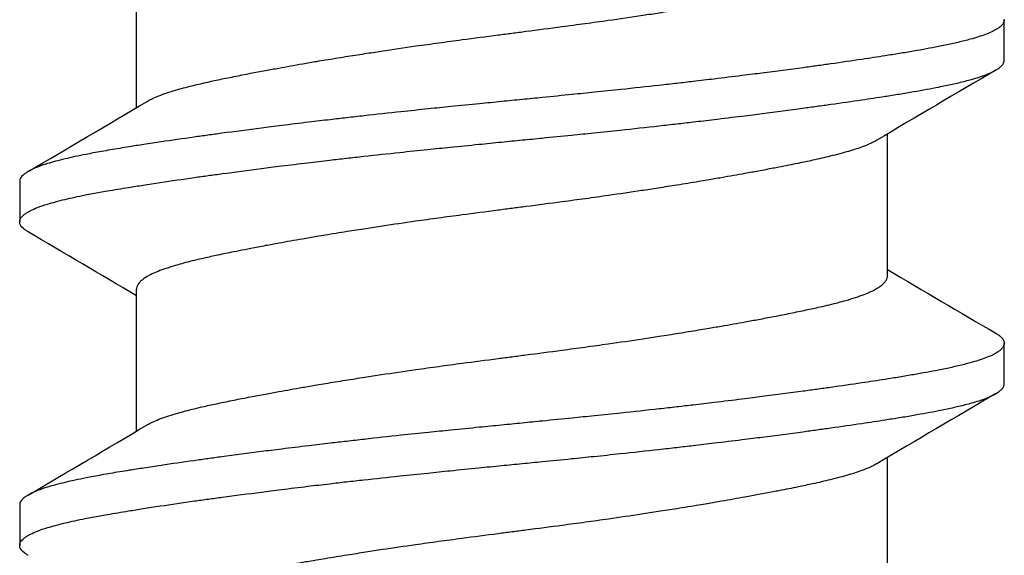
# Model space of a CAD drawing. Units: inches. Extents: x -20.4 to 20.4, y -6.4 to 4.1.
# Drawn here: x -19.9 to -19.7, y 2.4 to 2.5 of the extents above; entities that cross this region are included whole.
import ezdxf

# ---------------------------------------------------------------- set-up
doc = ezdxf.new("R2010")
doc.units = ezdxf.units.IN
doc.header["$LTSCALE"] = 0.25
doc.header["$MEASUREMENT"] = 0
doc.layers.add('Shade Bracket Screws', color=7, linetype='Continuous')
doc.layers.add('System', color=7, linetype='Continuous')

# ---------------------------------------------------------------- blocks, each defined once
blk = doc.blocks.new('Screws 085722')
at = {"layer": 'Shade Bracket Screws'}
for p, q in [((-19.87995, 2.50652), (-19.87995, 2.53392)), ((-19.7125, 2.51569), (-19.7125, 2.52351)), ((-19.73505, 2.47403), (-19.73505, 2.50143)), ((-19.9025, 2.49226), (-19.9025, 2.48444)), ((-19.87995, 2.44402), (-19.87995, 2.47142)), ((-19.7125, 2.45319), (-19.7125, 2.46101)), ((-19.73505, 2.41153), (-19.73505, 2.43893)), ((-19.9025, 2.42976), (-19.9025, 2.42194))]:
    blk.add_line(p, q, dxfattribs=at)
for points, knots in [([(-19.87792, 2.50772), (-19.87779, 2.5078), (-19.87765, 2.50788), (-19.87724, 2.5081), (-19.87695, 2.50824), (-19.87622, 2.50858), (-19.87576, 2.50876), (-19.8743, 2.50931), (-19.8732, 2.50967), (-19.8715, 2.51015), (-19.87101, 2.51028), (-19.86939, 2.51071), (-19.86818, 2.511), (-19.86603, 2.5115), (-19.86514, 2.51169), (-19.86324, 2.5121), (-19.86224, 2.5123), (-19.86016, 2.51272), (-19.85908, 2.51293), (-19.85703, 2.51332), (-19.85606, 2.51351), (-19.85424, 2.51385), (-19.85338, 2.514), (-19.85101, 2.51443), (-19.84947, 2.51471), (-19.84699, 2.51514), (-19.84609, 2.5153), (-19.84461, 2.51555), (-19.84404, 2.51564), (-19.84221, 2.51595), (-19.84093, 2.51615), (-19.8384, 2.51656), (-19.83716, 2.51675), (-19.83486, 2.51711), (-19.8338, 2.51727), (-19.83054, 2.51777), (-19.8283, 2.5181), (-19.82458, 2.51863), (-19.82311, 2.51883), (-19.82013, 2.51924), (-19.81863, 2.51945), (-19.81482, 2.51995), (-19.81251, 2.52025), (-19.8093, 2.52067), (-19.8084, 2.52079), (-19.8066, 2.52102), (-19.8057, 2.52114), (-19.80249, 2.52155), (-19.80018, 2.52186), (-19.79637, 2.52237), (-19.79487, 2.52257), (-19.79189, 2.52297), (-19.79042, 2.52318), (-19.7867, 2.5237), (-19.78446, 2.52403), (-19.7812, 2.52452), (-19.78014, 2.52468), (-19.77784, 2.52504), (-19.7766, 2.52524), (-19.77407, 2.52565), (-19.77279, 2.52586), (-19.77096, 2.52616), (-19.77039, 2.52626), (-19.76891, 2.52651), (-19.76801, 2.52666), (-19.76553, 2.52709), (-19.76399, 2.52736), (-19.76162, 2.52779), (-19.76076, 2.52795), (-19.75894, 2.52829), (-19.75797, 2.52848), (-19.75591, 2.52888), (-19.75481, 2.52909), (-19.75272, 2.52952), (-19.75172, 2.52972), (-19.74983, 2.53013), (-19.74893, 2.53032), (-19.7468, 2.53081), (-19.74562, 2.53109), (-19.74402, 2.53151), (-19.74354, 2.53164), (-19.74175, 2.53215), (-19.74058, 2.53254), (-19.73908, 2.53311), (-19.73864, 2.53329), (-19.73799, 2.53359), (-19.73776, 2.53371), (-19.73698, 2.53412), (-19.73651, 2.53442), (-19.73593, 2.53489), (-19.73576, 2.53506), (-19.73545, 2.53541), (-19.73532, 2.5356), (-19.73515, 2.53596), (-19.73509, 2.53614), (-19.73506, 2.53639), (-19.73505, 2.53646), (-19.73505, 2.53653)], [0.0440739, 0.0440739, 0.0440739, 0.0440739, 0.0484314, 0.0484314, 0.0563366, 0.0563366, 0.0671852, 0.0671852, 0.0880454, 0.0880454, 0.0959258, 0.0959258, 0.1133017, 0.1133017, 0.1247838, 0.1247838, 0.1366939, 0.1366939, 0.1486357, 0.1486357, 0.1587096, 0.1587096, 0.1672593, 0.1672593, 0.1819892, 0.1819892, 0.1902398, 0.1902398, 0.1953227, 0.1953227, 0.2064738, 0.2064738, 0.2170196, 0.2170196, 0.2257478, 0.2257478, 0.2438083, 0.2438083, 0.2554121, 0.2554121, 0.2671162, 0.2671162, 0.2849449, 0.2849449, 0.2918484, 0.2918484, 0.2987521, 0.2987521, 0.3165821, 0.3165821, 0.3282864, 0.3282864, 0.339889, 0.339889, 0.3579499, 0.3579499, 0.3666797, 0.3666797, 0.3772284, 0.3772284, 0.3883823, 0.3883823, 0.393466, 0.393466, 0.4017169, 0.4017169, 0.4164491, 0.4164491, 0.4250008, 0.4250008, 0.4350787, 0.4350787, 0.4471939, 0.4471939, 0.4590757, 0.4590757, 0.4706032, 0.4706032, 0.4876726, 0.4876726, 0.4954473, 0.4954473, 0.517778, 0.517778, 0.5285047, 0.5285047, 0.534889, 0.534889, 0.5515841, 0.5515841, 0.5606043, 0.5606043, 0.5706541, 0.5706541, 0.5800052, 0.5800052, 0.5837658, 0.5837658, 0.5837658, 0.5837658]), ([(-19.7125, 2.52351), (-19.7125, 2.52344), (-19.71251, 2.52338), (-19.71254, 2.52318), (-19.71258, 2.52306), (-19.71273, 2.52275), (-19.71286, 2.52258), (-19.71315, 2.52228), (-19.71329, 2.52215), (-19.7136, 2.52191), (-19.71378, 2.52179), (-19.71454, 2.52132), (-19.71526, 2.52099), (-19.71656, 2.5205), (-19.71702, 2.52033), (-19.718, 2.52002), (-19.71851, 2.51987), (-19.71979, 2.51952), (-19.72057, 2.51932), (-19.72219, 2.51894), (-19.72301, 2.51875), (-19.72431, 2.51848), (-19.72475, 2.51839), (-19.72668, 2.51801), (-19.72829, 2.51772), (-19.7309, 2.51727), (-19.73182, 2.51711), (-19.73367, 2.51681), (-19.73458, 2.51667), (-19.73696, 2.51629), (-19.73846, 2.51606), (-19.74193, 2.51555), (-19.74393, 2.51525), (-19.74688, 2.51484), (-19.74777, 2.51471), (-19.74955, 2.51447), (-19.75043, 2.51434), (-19.75389, 2.51388), (-19.75653, 2.51353), (-19.75985, 2.51311), (-19.76043, 2.51303), (-19.76172, 2.51287), (-19.76242, 2.51278), (-19.76488, 2.51248), (-19.76666, 2.51226), (-19.76981, 2.51188), (-19.77116, 2.51172), (-19.77357, 2.51144), (-19.77462, 2.51132), (-19.7768, 2.51107), (-19.77794, 2.51094), (-19.78152, 2.51054), (-19.78398, 2.51028), (-19.78817, 2.50983), (-19.78988, 2.50966), (-19.79303, 2.50933), (-19.79446, 2.50919), (-19.7978, 2.50885), (-19.79971, 2.50866), (-19.80293, 2.50834), (-19.80423, 2.50821), (-19.80619, 2.50801), (-19.80684, 2.50795), (-19.8075, 2.50788)], [-0.3811547, -0.3811547, -0.3811547, -0.3811547, -0.3765954, -0.3765954, -0.3677849, -0.3677849, -0.3555453, -0.3555453, -0.3468829, -0.3468829, -0.3382046, -0.3382046, -0.313873, -0.313873, -0.3018417, -0.3018417, -0.2904443, -0.2904443, -0.2751789, -0.2751789, -0.2611519, -0.2611519, -0.2542264, -0.2542264, -0.2315041, -0.2315041, -0.2196579, -0.2196579, -0.2086381, -0.2086381, -0.191702, -0.191702, -0.1708706, -0.1708706, -0.1620416, -0.1620416, -0.1535098, -0.1535098, -0.1292339, -0.1292339, -0.1240263, -0.1240263, -0.1179366, -0.1179366, -0.1027137, -0.1027137, -0.0914435, -0.0914435, -0.0828865, -0.0828865, -0.0736626, -0.0736626, -0.0541496, -0.0541496, -0.0407863, -0.0407863, -0.0296817, -0.0296817, -0.0150069, -0.0150069, -0.0050306, -0.0050306, 0, 0, 0, 0]), ([(-19.8075, 2.50007), (-19.80685, 2.50013), (-19.80619, 2.5002), (-19.80425, 2.50039), (-19.80296, 2.50052), (-19.79979, 2.50083), (-19.7979, 2.50102), (-19.79458, 2.50135), (-19.79314, 2.5015), (-19.79001, 2.50182), (-19.78832, 2.502), (-19.78411, 2.50245), (-19.78161, 2.50272), (-19.77798, 2.50313), (-19.77683, 2.50326), (-19.77464, 2.50351), (-19.7736, 2.50363), (-19.77119, 2.50391), (-19.76984, 2.50407), (-19.76669, 2.50445), (-19.76489, 2.50467), (-19.76242, 2.50497), (-19.76172, 2.50506), (-19.76043, 2.50522), (-19.75984, 2.5053), (-19.75653, 2.50572), (-19.7539, 2.50607), (-19.75045, 2.50654), (-19.74956, 2.50666), (-19.74778, 2.50691), (-19.74688, 2.50703), (-19.74393, 2.50745), (-19.74193, 2.50774), (-19.73846, 2.50825), (-19.73696, 2.50848), (-19.73458, 2.50885), (-19.73366, 2.50899), (-19.73181, 2.5093), (-19.73089, 2.50945), (-19.72827, 2.50991), (-19.72666, 2.5102), (-19.72472, 2.51059), (-19.72427, 2.51068), (-19.72294, 2.51095), (-19.7221, 2.51114), (-19.72042, 2.51154), (-19.7196, 2.51175), (-19.71832, 2.51211), (-19.71784, 2.51225), (-19.71686, 2.51257), (-19.71638, 2.51274), (-19.71517, 2.51322), (-19.71452, 2.51353), (-19.7138, 2.51397), (-19.71362, 2.5141), (-19.71329, 2.51434), (-19.71316, 2.51447), (-19.71286, 2.51476), (-19.71273, 2.51494), (-19.71258, 2.51524), (-19.71254, 2.51537), (-19.71251, 2.51556), (-19.7125, 2.51563), (-19.7125, 2.51569)], [-0.3811512, -0.3811512, -0.3811512, -0.3811512, -0.3761335, -0.3761335, -0.3662786, -0.3662786, -0.3517625, -0.3517625, -0.3406599, -0.3406599, -0.3274415, -0.3274415, -0.3076036, -0.3076036, -0.2983322, -0.2983322, -0.2897705, -0.2897705, -0.2785354, -0.2785354, -0.2632304, -0.2632304, -0.2571246, -0.2571246, -0.2518961, -0.2518961, -0.2276854, -0.2276854, -0.2191294, -0.2191294, -0.2102825, -0.2102825, -0.1894409, -0.1894409, -0.1724926, -0.1724926, -0.1614593, -0.1614593, -0.1495766, -0.1495766, -0.1267766, -0.1267766, -0.1197693, -0.1197693, -0.1052747, -0.1052747, -0.0891766, -0.0891766, -0.0781453, -0.0781453, -0.0655434, -0.0655434, -0.0432321, -0.0432321, -0.0344327, -0.0344327, -0.0257856, -0.0257856, -0.0134513, -0.0134513, -0.0045719, -0.0045719, 0, 0, 0, 0]), ([(-19.8075, 2.50788), (-19.80817, 2.50782), (-19.80883, 2.50775), (-19.81092, 2.50754), (-19.81234, 2.5074), (-19.81561, 2.50708), (-19.81746, 2.50689), (-19.82075, 2.50656), (-19.82219, 2.50642), (-19.8254, 2.50608), (-19.82717, 2.5059), (-19.83131, 2.50546), (-19.83368, 2.5052), (-19.83715, 2.50481), (-19.83829, 2.50468), (-19.84047, 2.50443), (-19.84152, 2.50431), (-19.84397, 2.50402), (-19.84536, 2.50386), (-19.84849, 2.50348), (-19.85023, 2.50327), (-19.85263, 2.50297), (-19.85332, 2.50289), (-19.85461, 2.50272), (-19.85522, 2.50265), (-19.85846, 2.50223), (-19.86102, 2.50189), (-19.8644, 2.50143), (-19.8653, 2.50131), (-19.86708, 2.50106), (-19.86797, 2.50094), (-19.87105, 2.5005), (-19.87317, 2.5002), (-19.87635, 2.49973), (-19.87747, 2.49956), (-19.87952, 2.49924), (-19.88045, 2.4991), (-19.88261, 2.49875), (-19.88383, 2.49855), (-19.88613, 2.49815), (-19.88722, 2.49795), (-19.88874, 2.49767), (-19.88922, 2.49757), (-19.89116, 2.49719), (-19.89252, 2.4969), (-19.89441, 2.49645), (-19.89503, 2.4963), (-19.89614, 2.496), (-19.89664, 2.49585), (-19.89784, 2.49549), (-19.89849, 2.49526), (-19.89958, 2.49483), (-19.90003, 2.49463), (-19.90066, 2.4943), (-19.90087, 2.49418), (-19.90125, 2.49394), (-19.90141, 2.49383), (-19.90197, 2.4934), (-19.90224, 2.49309), (-19.90243, 2.49267), (-19.90246, 2.49256), (-19.90249, 2.49239), (-19.9025, 2.49232), (-19.9025, 2.49226)], [0.381146, 0.381146, 0.381146, 0.381146, 0.3862491, 0.3862491, 0.3971238, 0.3971238, 0.4113565, 0.4113565, 0.4225297, 0.4225297, 0.4363038, 0.4363038, 0.4551033, 0.4551033, 0.4642492, 0.4642492, 0.4728716, 0.4728716, 0.4844412, 0.4844412, 0.4992402, 0.4992402, 0.5052706, 0.5052706, 0.5106425, 0.5106425, 0.5341213, 0.5341213, 0.5427335, 0.5427335, 0.5515195, 0.5515195, 0.5736325, 0.5736325, 0.5862616, 0.5862616, 0.5972393, 0.5972393, 0.6126636, 0.6126636, 0.6277077, 0.6277077, 0.6347957, 0.6347957, 0.6573612, 0.6573612, 0.6693401, 0.6693401, 0.6801605, 0.6801605, 0.6969158, 0.6969158, 0.7114875, 0.7114875, 0.7201027, 0.7201027, 0.7281756, 0.7281756, 0.7502827, 0.7502827, 0.7576971, 0.7576971, 0.7623181, 0.7623181, 0.7623181, 0.7623181]), ([(-19.90088, 2.48253), (-19.90095, 2.48257), (-19.90101, 2.4826), (-19.90125, 2.48276), (-19.90141, 2.48287), (-19.90197, 2.4833), (-19.90224, 2.48361), (-19.90243, 2.48403), (-19.90246, 2.48414), (-19.90249, 2.48431), (-19.9025, 2.48438), (-19.9025, 2.48451), (-19.90249, 2.48458), (-19.90246, 2.48475), (-19.90243, 2.48486), (-19.90224, 2.48528), (-19.90197, 2.4856), (-19.90141, 2.48603), (-19.90125, 2.48614), (-19.90087, 2.48638), (-19.90066, 2.4865), (-19.90002, 2.48682), (-19.89957, 2.48702), (-19.89848, 2.48745), (-19.89782, 2.48767), (-19.89663, 2.48804), (-19.89613, 2.48818), (-19.89501, 2.48848), (-19.89439, 2.48864), (-19.89255, 2.48908), (-19.89126, 2.48936), (-19.8894, 2.48973), (-19.88892, 2.48982), (-19.88752, 2.49008), (-19.88656, 2.49026), (-19.88428, 2.49065), (-19.88292, 2.49088), (-19.88058, 2.49126), (-19.87964, 2.4914), (-19.87761, 2.49172), (-19.8765, 2.49189), (-19.87327, 2.49238), (-19.87106, 2.4927), (-19.8679, 2.49315), (-19.86701, 2.49327), (-19.86523, 2.49352), (-19.86432, 2.49364), (-19.86097, 2.49409), (-19.85846, 2.49442), (-19.85526, 2.49483), (-19.85465, 2.49491), (-19.85336, 2.49507), (-19.85267, 2.49516), (-19.85032, 2.49545), (-19.84864, 2.49566), (-19.84552, 2.49603), (-19.84409, 2.4962), (-19.8416, 2.4965), (-19.84053, 2.49662), (-19.83835, 2.49687), (-19.83722, 2.49699), (-19.8338, 2.49737), (-19.83149, 2.49762), (-19.82736, 2.49806), (-19.82556, 2.49825), (-19.82231, 2.49858), (-19.82086, 2.49873), (-19.81758, 2.49906), (-19.81575, 2.49925), (-19.81245, 2.49958), (-19.81098, 2.49972), (-19.80884, 2.49994), (-19.80817, 2.5), (-19.8075, 2.50007)], [0, 0, 0, 0, 0.0026093, 0.0026093, 0.0106984, 0.0106984, 0.0327553, 0.0327553, 0.0402018, 0.0402018, 0.0448412, 0.0448412, 0.0494808, 0.0494808, 0.0569284, 0.0569284, 0.0789855, 0.0789855, 0.0870743, 0.0870743, 0.0957101, 0.0957101, 0.110354, 0.110354, 0.127078, 0.127078, 0.1378882, 0.1378882, 0.1499228, 0.1499228, 0.171441, 0.171441, 0.178571, 0.178571, 0.1919379, 0.1919379, 0.2093177, 0.2093177, 0.2204449, 0.2204449, 0.2328727, 0.2328727, 0.2558908, 0.2558908, 0.2646251, 0.2646251, 0.2732967, 0.2732967, 0.2963763, 0.2963763, 0.3017711, 0.3017711, 0.3077494, 0.3077494, 0.3221583, 0.3221583, 0.3340396, 0.3340396, 0.3427361, 0.3427361, 0.3518422, 0.3518422, 0.3702173, 0.3702173, 0.3842754, 0.3842754, 0.3955176, 0.3955176, 0.4095758, 0.4095758, 0.4208615, 0.4208615, 0.4259818, 0.4259818, 0.4259818, 0.4259818]), ([(-19.73708, 2.50023), (-19.73721, 2.50015), (-19.73735, 2.50007), (-19.73776, 2.49985), (-19.73804, 2.49971), (-19.73877, 2.49938), (-19.73923, 2.49919), (-19.74056, 2.49869), (-19.7415, 2.49838), (-19.74309, 2.49791), (-19.74365, 2.49776), (-19.74484, 2.49744), (-19.74546, 2.49728), (-19.74718, 2.49686), (-19.74831, 2.4966), (-19.75039, 2.49614), (-19.75131, 2.49595), (-19.75346, 2.4955), (-19.75472, 2.49525), (-19.75638, 2.49493), (-19.75673, 2.49486), (-19.75802, 2.49462), (-19.75898, 2.49444), (-19.76081, 2.4941), (-19.76167, 2.49394), (-19.76401, 2.49351), (-19.76551, 2.49325), (-19.76796, 2.49282), (-19.76887, 2.49266), (-19.77036, 2.49241), (-19.77091, 2.49232), (-19.77285, 2.49199), (-19.77425, 2.49177), (-19.77686, 2.49135), (-19.77806, 2.49116), (-19.78035, 2.49081), (-19.78143, 2.49064), (-19.78462, 2.49016), (-19.78674, 2.48985), (-19.79036, 2.48933), (-19.79184, 2.48912), (-19.79482, 2.48871), (-19.79633, 2.48851), (-19.80015, 2.488), (-19.80247, 2.4877), (-19.8057, 2.48728), (-19.8066, 2.48716), (-19.8084, 2.48693), (-19.8093, 2.48681), (-19.81253, 2.48639), (-19.81485, 2.48609), (-19.81867, 2.48558), (-19.82018, 2.48538), (-19.82316, 2.48497), (-19.82464, 2.48476), (-19.82826, 2.48425), (-19.83038, 2.48394), (-19.83357, 2.48346), (-19.83465, 2.4833), (-19.83694, 2.48294), (-19.83814, 2.48275), (-19.84075, 2.48233), (-19.84215, 2.4821), (-19.84409, 2.48178), (-19.84464, 2.48169), (-19.84613, 2.48144), (-19.84704, 2.48128), (-19.84949, 2.48086), (-19.85099, 2.48059), (-19.85333, 2.48017), (-19.85419, 2.48001), (-19.85602, 2.47967), (-19.85698, 2.47948), (-19.8583, 2.47923), (-19.85869, 2.47915), (-19.8598, 2.47893), (-19.86052, 2.47879), (-19.86227, 2.47844), (-19.86327, 2.47823), (-19.86517, 2.47783), (-19.86606, 2.47763), (-19.8682, 2.47714), (-19.86938, 2.47686), (-19.87099, 2.47644), (-19.87147, 2.4763), (-19.87326, 2.47579), (-19.87443, 2.47541), (-19.87593, 2.47484), (-19.87637, 2.47465), (-19.87702, 2.47435), (-19.87725, 2.47424), (-19.87803, 2.47383), (-19.87851, 2.47352), (-19.87908, 2.47305), (-19.87925, 2.47288), (-19.87956, 2.47253), (-19.87969, 2.47234), (-19.87986, 2.47197), (-19.87991, 2.4718), (-19.87994, 2.47156), (-19.87995, 2.47149), (-19.87995, 2.47142)], [0.0440738, 0.0440738, 0.0440738, 0.0440738, 0.0484721, 0.0484721, 0.056244, 0.056244, 0.0671047, 0.0671047, 0.0852904, 0.0852904, 0.0945566, 0.0945566, 0.1040277, 0.1040277, 0.1193499, 0.1193499, 0.130711, 0.130711, 0.144988, 0.144988, 0.1488142, 0.1488142, 0.1588259, 0.1588259, 0.1674413, 0.1674413, 0.1817797, 0.1817797, 0.1901588, 0.1901588, 0.1951487, 0.1951487, 0.2073272, 0.2073272, 0.2175213, 0.2175213, 0.2264726, 0.2264726, 0.2436199, 0.2436199, 0.2552959, 0.2552959, 0.2670174, 0.2670174, 0.2849302, 0.2849302, 0.2918494, 0.2918494, 0.2987688, 0.2987688, 0.316683, 0.316683, 0.3284046, 0.3284046, 0.3400794, 0.3400794, 0.357227, 0.357227, 0.3661798, 0.3661798, 0.3763768, 0.3763768, 0.3885585, 0.3885585, 0.3935491, 0.3935491, 0.4019287, 0.4019287, 0.4162692, 0.4162692, 0.4248865, 0.4248865, 0.4349021, 0.4349021, 0.4390559, 0.4390559, 0.4471365, 0.4471365, 0.4590538, 0.4590538, 0.4705978, 0.4705978, 0.487708, 0.487708, 0.4955266, 0.4955266, 0.5178592, 0.5178592, 0.5286053, 0.5286053, 0.5348574, 0.5348574, 0.5518249, 0.5518249, 0.5607818, 0.5607818, 0.5709737, 0.5709737, 0.5799924, 0.5799924, 0.5837617, 0.5837617, 0.5837617, 0.5837617]), ([(-19.87792, 2.44522), (-19.87779, 2.4453), (-19.87765, 2.44538), (-19.87724, 2.4456), (-19.87695, 2.44574), (-19.87622, 2.44608), (-19.87576, 2.44626), (-19.8743, 2.44681), (-19.8732, 2.44717), (-19.8715, 2.44765), (-19.87101, 2.44778), (-19.86939, 2.44821), (-19.86818, 2.4485), (-19.86603, 2.449), (-19.86514, 2.44919), (-19.86324, 2.4496), (-19.86224, 2.4498), (-19.86016, 2.45022), (-19.85908, 2.45043), (-19.85703, 2.45082), (-19.85606, 2.45101), (-19.85424, 2.45135), (-19.85338, 2.4515), (-19.85101, 2.45193), (-19.84947, 2.45221), (-19.84699, 2.45264), (-19.84609, 2.4528), (-19.84461, 2.45305), (-19.84404, 2.45314), (-19.84221, 2.45345), (-19.84093, 2.45365), (-19.8384, 2.45406), (-19.83716, 2.45425), (-19.83486, 2.45461), (-19.8338, 2.45477), (-19.83054, 2.45527), (-19.8283, 2.4556), (-19.82458, 2.45613), (-19.82311, 2.45633), (-19.82013, 2.45674), (-19.81863, 2.45695), (-19.81482, 2.45745), (-19.81251, 2.45775), (-19.8093, 2.45817), (-19.8084, 2.45829), (-19.8066, 2.45852), (-19.8057, 2.45864), (-19.80249, 2.45905), (-19.80018, 2.45936), (-19.79637, 2.45987), (-19.79487, 2.46007), (-19.79189, 2.46047), (-19.79042, 2.46068), (-19.7867, 2.4612), (-19.78446, 2.46153), (-19.7812, 2.46202), (-19.78014, 2.46218), (-19.77784, 2.46254), (-19.7766, 2.46274), (-19.77407, 2.46315), (-19.77279, 2.46336), (-19.77096, 2.46366), (-19.77039, 2.46376), (-19.76891, 2.46401), (-19.76801, 2.46416), (-19.76553, 2.46459), (-19.76399, 2.46486), (-19.76162, 2.46529), (-19.76076, 2.46545), (-19.75894, 2.46579), (-19.75797, 2.46598), (-19.75591, 2.46638), (-19.75481, 2.46659), (-19.75272, 2.46702), (-19.75172, 2.46722), (-19.74983, 2.46763), (-19.74893, 2.46782), (-19.7468, 2.46831), (-19.74562, 2.46859), (-19.74402, 2.46901), (-19.74354, 2.46914), (-19.74175, 2.46965), (-19.74058, 2.47004), (-19.73908, 2.47061), (-19.73864, 2.47079), (-19.73799, 2.47109), (-19.73776, 2.47121), (-19.73698, 2.47162), (-19.73651, 2.47192), (-19.73593, 2.47239), (-19.73576, 2.47256), (-19.73545, 2.47291), (-19.73532, 2.4731), (-19.73515, 2.47346), (-19.73509, 2.47364), (-19.73506, 2.47389), (-19.73505, 2.47396), (-19.73505, 2.47403)], [0.0440739, 0.0440739, 0.0440739, 0.0440739, 0.0484314, 0.0484314, 0.0563366, 0.0563366, 0.0671852, 0.0671852, 0.0880454, 0.0880454, 0.0959258, 0.0959258, 0.1133017, 0.1133017, 0.1247838, 0.1247838, 0.1366939, 0.1366939, 0.1486357, 0.1486357, 0.1587096, 0.1587096, 0.1672593, 0.1672593, 0.1819892, 0.1819892, 0.1902398, 0.1902398, 0.1953227, 0.1953227, 0.2064738, 0.2064738, 0.2170196, 0.2170196, 0.2257478, 0.2257478, 0.2438083, 0.2438083, 0.2554121, 0.2554121, 0.2671162, 0.2671162, 0.2849449, 0.2849449, 0.2918484, 0.2918484, 0.2987521, 0.2987521, 0.3165821, 0.3165821, 0.3282864, 0.3282864, 0.339889, 0.339889, 0.3579499, 0.3579499, 0.3666797, 0.3666797, 0.3772284, 0.3772284, 0.3883823, 0.3883823, 0.393466, 0.393466, 0.4017169, 0.4017169, 0.4164491, 0.4164491, 0.4250008, 0.4250008, 0.4350787, 0.4350787, 0.4471939, 0.4471939, 0.4590757, 0.4590757, 0.4706032, 0.4706032, 0.4876726, 0.4876726, 0.4954473, 0.4954473, 0.517778, 0.517778, 0.5285047, 0.5285047, 0.534889, 0.534889, 0.5515841, 0.5515841, 0.5606043, 0.5606043, 0.5706541, 0.5706541, 0.5800052, 0.5800052, 0.5837658, 0.5837658, 0.5837658, 0.5837658]), ([(-19.71412, 2.46292), (-19.71407, 2.46289), (-19.71403, 2.46287), (-19.71378, 2.46272), (-19.7136, 2.46259), (-19.71329, 2.46235), (-19.71315, 2.46223), (-19.71286, 2.46193), (-19.71273, 2.46176), (-19.71258, 2.46145), (-19.71254, 2.46133), (-19.71251, 2.46114), (-19.7125, 2.46107), (-19.7125, 2.46101)], [-0.04483769, -0.04483769, -0.04483769, -0.04483769, -0.04294369, -0.04294369, -0.03426596, -0.03426596, -0.02560481, -0.02560481, -0.01336758, -0.01336758, -0.00455868, -0.00455868, 0, 0, 0, 0]), ([(-19.7125, 2.46101), (-19.7125, 2.46094), (-19.71251, 2.46088), (-19.71254, 2.46068), (-19.71258, 2.46056), (-19.71273, 2.46025), (-19.71286, 2.46008), (-19.71315, 2.45978), (-19.71329, 2.45965), (-19.7136, 2.45941), (-19.71378, 2.45929), (-19.71454, 2.45882), (-19.71526, 2.45849), (-19.71656, 2.458), (-19.71702, 2.45783), (-19.718, 2.45752), (-19.71851, 2.45737), (-19.71979, 2.45702), (-19.72057, 2.45682), (-19.72219, 2.45644), (-19.72301, 2.45625), (-19.72431, 2.45598), (-19.72475, 2.45589), (-19.72668, 2.45551), (-19.72829, 2.45522), (-19.7309, 2.45477), (-19.73182, 2.45461), (-19.73367, 2.45431), (-19.73458, 2.45417), (-19.73696, 2.45379), (-19.73846, 2.45356), (-19.74193, 2.45305), (-19.74393, 2.45275), (-19.74688, 2.45234), (-19.74777, 2.45221), (-19.74955, 2.45197), (-19.75043, 2.45184), (-19.75389, 2.45138), (-19.75653, 2.45103), (-19.75985, 2.45061), (-19.76043, 2.45053), (-19.76172, 2.45037), (-19.76242, 2.45028), (-19.76488, 2.44998), (-19.76666, 2.44976), (-19.76981, 2.44938), (-19.77116, 2.44922), (-19.77357, 2.44894), (-19.77462, 2.44882), (-19.7768, 2.44857), (-19.77794, 2.44844), (-19.78152, 2.44804), (-19.78398, 2.44778), (-19.78817, 2.44733), (-19.78988, 2.44716), (-19.79303, 2.44683), (-19.79446, 2.44669), (-19.7978, 2.44635), (-19.79971, 2.44616), (-19.80293, 2.44584), (-19.80423, 2.44571), (-19.80619, 2.44551), (-19.80684, 2.44545), (-19.8075, 2.44538)], [-0.3811547, -0.3811547, -0.3811547, -0.3811547, -0.3765954, -0.3765954, -0.3677849, -0.3677849, -0.3555453, -0.3555453, -0.3468829, -0.3468829, -0.3382046, -0.3382046, -0.313873, -0.313873, -0.3018417, -0.3018417, -0.2904443, -0.2904443, -0.2751789, -0.2751789, -0.2611519, -0.2611519, -0.2542264, -0.2542264, -0.2315041, -0.2315041, -0.2196579, -0.2196579, -0.2086381, -0.2086381, -0.191702, -0.191702, -0.1708706, -0.1708706, -0.1620416, -0.1620416, -0.1535098, -0.1535098, -0.1292339, -0.1292339, -0.1240263, -0.1240263, -0.1179366, -0.1179366, -0.1027137, -0.1027137, -0.0914435, -0.0914435, -0.0828865, -0.0828865, -0.0736626, -0.0736626, -0.0541496, -0.0541496, -0.0407863, -0.0407863, -0.0296817, -0.0296817, -0.0150069, -0.0150069, -0.0050306, -0.0050306, 0, 0, 0, 0]), ([(-19.8075, 2.43757), (-19.80685, 2.43763), (-19.80619, 2.4377), (-19.80425, 2.43789), (-19.80296, 2.43802), (-19.79979, 2.43833), (-19.7979, 2.43852), (-19.79458, 2.43885), (-19.79314, 2.439), (-19.79001, 2.43932), (-19.78832, 2.4395), (-19.78411, 2.43995), (-19.78161, 2.44022), (-19.77798, 2.44063), (-19.77683, 2.44076), (-19.77464, 2.44101), (-19.7736, 2.44113), (-19.77119, 2.44141), (-19.76984, 2.44157), (-19.76669, 2.44195), (-19.76489, 2.44217), (-19.76242, 2.44247), (-19.76172, 2.44256), (-19.76043, 2.44272), (-19.75984, 2.4428), (-19.75653, 2.44322), (-19.7539, 2.44357), (-19.75045, 2.44404), (-19.74956, 2.44416), (-19.74778, 2.44441), (-19.74688, 2.44453), (-19.74393, 2.44495), (-19.74193, 2.44524), (-19.73846, 2.44575), (-19.73696, 2.44598), (-19.73458, 2.44635), (-19.73366, 2.44649), (-19.73181, 2.4468), (-19.73089, 2.44695), (-19.72827, 2.44741), (-19.72666, 2.4477), (-19.72472, 2.44809), (-19.72427, 2.44818), (-19.72294, 2.44845), (-19.7221, 2.44864), (-19.72042, 2.44904), (-19.7196, 2.44925), (-19.71832, 2.44961), (-19.71784, 2.44975), (-19.71686, 2.45007), (-19.71638, 2.45024), (-19.71517, 2.45072), (-19.71452, 2.45103), (-19.7138, 2.45147), (-19.71362, 2.4516), (-19.71329, 2.45184), (-19.71316, 2.45197), (-19.71286, 2.45226), (-19.71273, 2.45244), (-19.71258, 2.45274), (-19.71254, 2.45287), (-19.71251, 2.45306), (-19.7125, 2.45313), (-19.7125, 2.45319)], [-0.3811512, -0.3811512, -0.3811512, -0.3811512, -0.3761335, -0.3761335, -0.3662786, -0.3662786, -0.3517625, -0.3517625, -0.3406599, -0.3406599, -0.3274415, -0.3274415, -0.3076036, -0.3076036, -0.2983322, -0.2983322, -0.2897705, -0.2897705, -0.2785354, -0.2785354, -0.2632304, -0.2632304, -0.2571246, -0.2571246, -0.2518961, -0.2518961, -0.2276854, -0.2276854, -0.2191294, -0.2191294, -0.2102825, -0.2102825, -0.1894409, -0.1894409, -0.1724926, -0.1724926, -0.1614593, -0.1614593, -0.1495766, -0.1495766, -0.1267766, -0.1267766, -0.1197693, -0.1197693, -0.1052747, -0.1052747, -0.0891766, -0.0891766, -0.0781453, -0.0781453, -0.0655434, -0.0655434, -0.0432321, -0.0432321, -0.0344327, -0.0344327, -0.0257856, -0.0257856, -0.0134513, -0.0134513, -0.0045719, -0.0045719, 0, 0, 0, 0]), ([(-19.8075, 2.44538), (-19.80817, 2.44532), (-19.80883, 2.44525), (-19.81092, 2.44504), (-19.81234, 2.4449), (-19.81561, 2.44458), (-19.81746, 2.44439), (-19.82075, 2.44406), (-19.82219, 2.44392), (-19.8254, 2.44358), (-19.82717, 2.4434), (-19.83131, 2.44296), (-19.83368, 2.4427), (-19.83715, 2.44231), (-19.83829, 2.44218), (-19.84047, 2.44193), (-19.84152, 2.44181), (-19.84397, 2.44152), (-19.84536, 2.44136), (-19.84849, 2.44098), (-19.85023, 2.44077), (-19.85263, 2.44047), (-19.85332, 2.44039), (-19.85461, 2.44022), (-19.85522, 2.44015), (-19.85846, 2.43973), (-19.86102, 2.43939), (-19.8644, 2.43893), (-19.8653, 2.43881), (-19.86708, 2.43856), (-19.86797, 2.43844), (-19.87105, 2.438), (-19.87317, 2.4377), (-19.87635, 2.43723), (-19.87747, 2.43706), (-19.87952, 2.43674), (-19.88045, 2.4366), (-19.88261, 2.43625), (-19.88383, 2.43605), (-19.88613, 2.43565), (-19.88722, 2.43545), (-19.88874, 2.43517), (-19.88922, 2.43507), (-19.89116, 2.43469), (-19.89252, 2.4344), (-19.89441, 2.43395), (-19.89503, 2.4338), (-19.89614, 2.4335), (-19.89664, 2.43335), (-19.89784, 2.43299), (-19.89849, 2.43276), (-19.89958, 2.43233), (-19.90003, 2.43213), (-19.90066, 2.4318), (-19.90087, 2.43168), (-19.90125, 2.43144), (-19.90141, 2.43133), (-19.90197, 2.4309), (-19.90224, 2.43059), (-19.90243, 2.43017), (-19.90246, 2.43006), (-19.90249, 2.42989), (-19.9025, 2.42982), (-19.9025, 2.42976)], [0.381146, 0.381146, 0.381146, 0.381146, 0.3862491, 0.3862491, 0.3971238, 0.3971238, 0.4113565, 0.4113565, 0.4225297, 0.4225297, 0.4363038, 0.4363038, 0.4551033, 0.4551033, 0.4642492, 0.4642492, 0.4728716, 0.4728716, 0.4844412, 0.4844412, 0.4992402, 0.4992402, 0.5052706, 0.5052706, 0.5106425, 0.5106425, 0.5341213, 0.5341213, 0.5427335, 0.5427335, 0.5515195, 0.5515195, 0.5736325, 0.5736325, 0.5862616, 0.5862616, 0.5972393, 0.5972393, 0.6126636, 0.6126636, 0.6277077, 0.6277077, 0.6347957, 0.6347957, 0.6573612, 0.6573612, 0.6693401, 0.6693401, 0.6801605, 0.6801605, 0.6969158, 0.6969158, 0.7114875, 0.7114875, 0.7201027, 0.7201027, 0.7281756, 0.7281756, 0.7502827, 0.7502827, 0.7576971, 0.7576971, 0.7623181, 0.7623181, 0.7623181, 0.7623181]), ([(-19.73708, 2.43773), (-19.73721, 2.43765), (-19.73735, 2.43757), (-19.73776, 2.43735), (-19.73804, 2.43721), (-19.73877, 2.43688), (-19.73923, 2.43669), (-19.74056, 2.43619), (-19.7415, 2.43588), (-19.74309, 2.43541), (-19.74365, 2.43526), (-19.74484, 2.43494), (-19.74546, 2.43478), (-19.74718, 2.43436), (-19.74831, 2.4341), (-19.75039, 2.43364), (-19.75131, 2.43345), (-19.75346, 2.433), (-19.75472, 2.43275), (-19.75638, 2.43243), (-19.75673, 2.43236), (-19.75802, 2.43212), (-19.75898, 2.43194), (-19.76081, 2.4316), (-19.76167, 2.43144), (-19.76401, 2.43101), (-19.76551, 2.43075), (-19.76796, 2.43032), (-19.76887, 2.43016), (-19.77036, 2.42991), (-19.77091, 2.42982), (-19.77285, 2.42949), (-19.77425, 2.42927), (-19.77686, 2.42885), (-19.77806, 2.42866), (-19.78035, 2.42831), (-19.78143, 2.42814), (-19.78462, 2.42766), (-19.78674, 2.42735), (-19.79036, 2.42683), (-19.79184, 2.42662), (-19.79482, 2.42621), (-19.79633, 2.42601), (-19.80015, 2.4255), (-19.80247, 2.4252), (-19.8057, 2.42478), (-19.8066, 2.42466), (-19.8084, 2.42443), (-19.8093, 2.42431), (-19.81253, 2.42389), (-19.81485, 2.42359), (-19.81867, 2.42308), (-19.82018, 2.42288), (-19.82316, 2.42247), (-19.82464, 2.42226), (-19.82826, 2.42175), (-19.83038, 2.42144), (-19.83357, 2.42096), (-19.83465, 2.4208), (-19.83694, 2.42044), (-19.83814, 2.42025), (-19.84075, 2.41983), (-19.84215, 2.4196), (-19.84409, 2.41928), (-19.84464, 2.41919), (-19.84613, 2.41894), (-19.84704, 2.41878), (-19.84949, 2.41836), (-19.85099, 2.41809), (-19.85333, 2.41767), (-19.85419, 2.41751), (-19.85602, 2.41717), (-19.85698, 2.41698), (-19.8583, 2.41673), (-19.85869, 2.41665), (-19.8598, 2.41643), (-19.86052, 2.41629), (-19.86227, 2.41594), (-19.86327, 2.41573), (-19.86517, 2.41533), (-19.86606, 2.41513), (-19.8682, 2.41464), (-19.86938, 2.41436), (-19.87099, 2.41394), (-19.87147, 2.4138), (-19.87326, 2.41329), (-19.87443, 2.41291), (-19.87593, 2.41234), (-19.87637, 2.41215), (-19.87702, 2.41185), (-19.87725, 2.41174), (-19.87803, 2.41133), (-19.87851, 2.41102), (-19.87908, 2.41055), (-19.87925, 2.41038), (-19.87956, 2.41003), (-19.87969, 2.40984), (-19.87986, 2.40947), (-19.87991, 2.4093), (-19.87994, 2.40906), (-19.87995, 2.40899), (-19.87995, 2.40892)], [0.0440738, 0.0440738, 0.0440738, 0.0440738, 0.0484721, 0.0484721, 0.056244, 0.056244, 0.0671047, 0.0671047, 0.0852904, 0.0852904, 0.0945566, 0.0945566, 0.1040277, 0.1040277, 0.1193499, 0.1193499, 0.130711, 0.130711, 0.144988, 0.144988, 0.1488142, 0.1488142, 0.1588259, 0.1588259, 0.1674413, 0.1674413, 0.1817797, 0.1817797, 0.1901588, 0.1901588, 0.1951487, 0.1951487, 0.2073272, 0.2073272, 0.2175213, 0.2175213, 0.2264726, 0.2264726, 0.2436199, 0.2436199, 0.2552959, 0.2552959, 0.2670174, 0.2670174, 0.2849302, 0.2849302, 0.2918494, 0.2918494, 0.2987688, 0.2987688, 0.316683, 0.316683, 0.3284046, 0.3284046, 0.3400794, 0.3400794, 0.357227, 0.357227, 0.3661798, 0.3661798, 0.3763768, 0.3763768, 0.3885585, 0.3885585, 0.3935491, 0.3935491, 0.4019287, 0.4019287, 0.4162692, 0.4162692, 0.4248865, 0.4248865, 0.4349021, 0.4349021, 0.4390559, 0.4390559, 0.4471365, 0.4471365, 0.4590538, 0.4590538, 0.4705978, 0.4705978, 0.487708, 0.487708, 0.4955266, 0.4955266, 0.5178592, 0.5178592, 0.5286053, 0.5286053, 0.5348574, 0.5348574, 0.5518249, 0.5518249, 0.5607818, 0.5607818, 0.5709737, 0.5709737, 0.5799924, 0.5799924, 0.5837617, 0.5837617, 0.5837617, 0.5837617]), ([(-19.90088, 2.42003), (-19.90095, 2.42007), (-19.90101, 2.4201), (-19.90125, 2.42026), (-19.90141, 2.42037), (-19.90197, 2.4208), (-19.90224, 2.42111), (-19.90243, 2.42153), (-19.90246, 2.42164), (-19.90249, 2.42181), (-19.9025, 2.42188), (-19.9025, 2.42201), (-19.90249, 2.42208), (-19.90246, 2.42225), (-19.90243, 2.42236), (-19.90224, 2.42278), (-19.90197, 2.4231), (-19.90141, 2.42353), (-19.90125, 2.42364), (-19.90087, 2.42388), (-19.90066, 2.424), (-19.90002, 2.42432), (-19.89957, 2.42452), (-19.89848, 2.42495), (-19.89782, 2.42517), (-19.89663, 2.42554), (-19.89613, 2.42568), (-19.89501, 2.42598), (-19.89439, 2.42614), (-19.89255, 2.42658), (-19.89126, 2.42686), (-19.8894, 2.42723), (-19.88892, 2.42732), (-19.88752, 2.42758), (-19.88656, 2.42776), (-19.88428, 2.42815), (-19.88292, 2.42838), (-19.88058, 2.42876), (-19.87964, 2.4289), (-19.87761, 2.42922), (-19.8765, 2.42939), (-19.87327, 2.42988), (-19.87106, 2.4302), (-19.8679, 2.43065), (-19.86701, 2.43077), (-19.86523, 2.43102), (-19.86432, 2.43114), (-19.86097, 2.43159), (-19.85846, 2.43192), (-19.85526, 2.43233), (-19.85465, 2.43241), (-19.85336, 2.43257), (-19.85267, 2.43266), (-19.85032, 2.43295), (-19.84864, 2.43316), (-19.84552, 2.43353), (-19.84409, 2.4337), (-19.8416, 2.434), (-19.84053, 2.43412), (-19.83835, 2.43437), (-19.83722, 2.43449), (-19.8338, 2.43487), (-19.83149, 2.43512), (-19.82736, 2.43556), (-19.82556, 2.43575), (-19.82231, 2.43608), (-19.82086, 2.43623), (-19.81758, 2.43656), (-19.81575, 2.43675), (-19.81245, 2.43708), (-19.81098, 2.43722), (-19.80884, 2.43744), (-19.80817, 2.4375), (-19.8075, 2.43757)], [0, 0, 0, 0, 0.0026093, 0.0026093, 0.0106984, 0.0106984, 0.0327553, 0.0327553, 0.0402018, 0.0402018, 0.0448412, 0.0448412, 0.0494808, 0.0494808, 0.0569284, 0.0569284, 0.0789855, 0.0789855, 0.0870743, 0.0870743, 0.0957101, 0.0957101, 0.110354, 0.110354, 0.127078, 0.127078, 0.1378882, 0.1378882, 0.1499228, 0.1499228, 0.171441, 0.171441, 0.178571, 0.178571, 0.1919379, 0.1919379, 0.2093177, 0.2093177, 0.2204449, 0.2204449, 0.2328727, 0.2328727, 0.2558908, 0.2558908, 0.2646251, 0.2646251, 0.2732967, 0.2732967, 0.2963763, 0.2963763, 0.3017711, 0.3017711, 0.3077494, 0.3077494, 0.3221583, 0.3221583, 0.3340396, 0.3340396, 0.3427361, 0.3427361, 0.3518422, 0.3518422, 0.3702173, 0.3702173, 0.3842754, 0.3842754, 0.3955176, 0.3955176, 0.4095758, 0.4095758, 0.4208615, 0.4208615, 0.4259818, 0.4259818, 0.4259818, 0.4259818])]:
    blk.add_open_spline(points, degree=3, knots=knots, dxfattribs=at)
for points in [[(-19.71412, 2.51378), (-19.72178, 2.50928), (-19.72944, 2.50476), (-19.73708, 2.50023)], [(-19.90088, 2.49417), (-19.89322, 2.49867), (-19.88556, 2.50319), (-19.87792, 2.50772)], [(-19.87995, 2.47018), (-19.88692, 2.47431), (-19.8939, 2.47843), (-19.90088, 2.48253)], [(-19.73505, 2.47527), (-19.72808, 2.47114), (-19.7211, 2.46702), (-19.71412, 2.46292)], [(-19.71412, 2.45128), (-19.72178, 2.44678), (-19.72944, 2.44226), (-19.73708, 2.43773)], [(-19.90088, 2.43167), (-19.89322, 2.43617), (-19.88556, 2.44069), (-19.87792, 2.44522)]]:
    blk.add_open_spline(points, degree=3, dxfattribs=at)
blk = doc.blocks.new('System 085722')
at = {"layer": 'System'}
blk.add_blockref('Screws 085722', (0, 0), dxfattribs=at)

msp = doc.modelspace()

# ---------------------------------------------------------------- block references
at = {"layer": 'System'}
msp.add_blockref('System 085722', (0, 0), dxfattribs=at)

doc.saveas('drawing.dxf')
